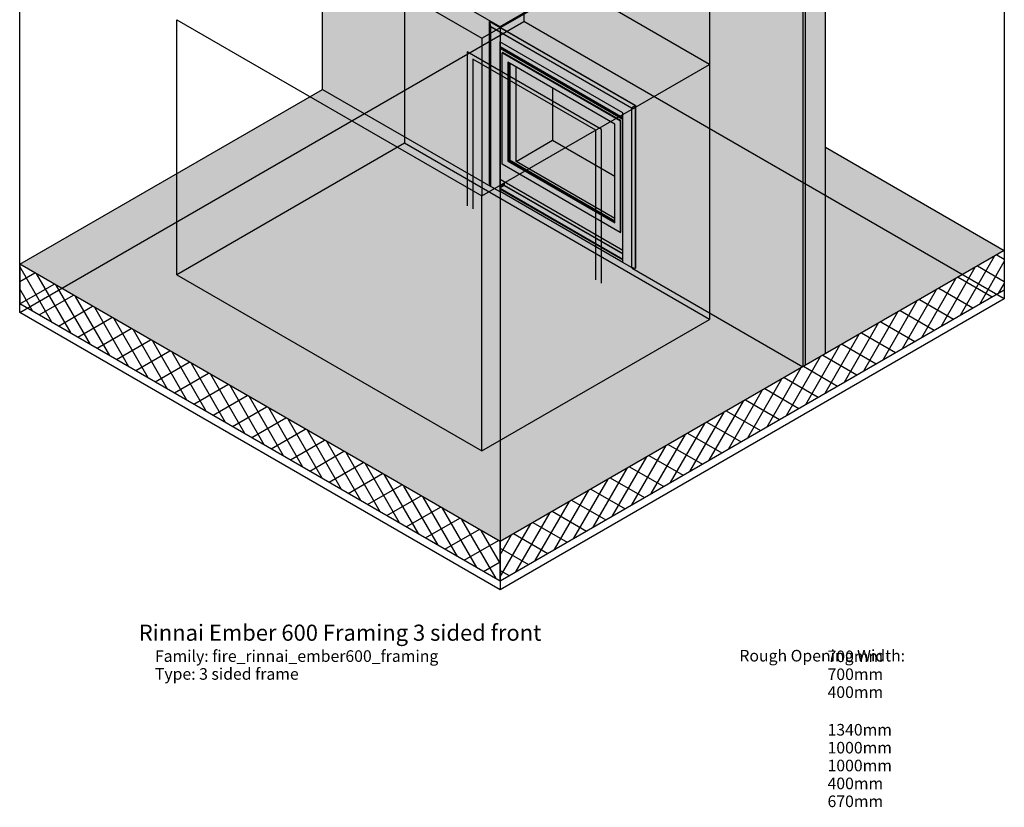
# Model space of a CAD drawing. Units: millimetres. Extents: x -5468 to 5492, y -4211 to 4209.
# Drawn here: x -5468 to -2410, y 20 to 2466 of the extents above; entities that cross this region are included whole.
import ezdxf

# ---------------------------------------------------------------- set-up
doc = ezdxf.new("R2010")
doc.units = ezdxf.units.MM
for name, color, linetype in [('_annotate', 241, 'Continuous'), ('_hatch', 253, 'Continuous'), ('_lines', 3, 'Continuous')]:
    doc.layers.add(name, color=color, linetype=linetype)
doc.styles.add('Arial', font='arial.ttf', dxfattribs={"height": 36})
doc.styles.add('Arial_1', font='arial.ttf', dxfattribs={"height": 50})

msp = doc.modelspace()

# ---------------------------------------------------------------- hatches: boundary and pattern name
at = {"layer": '_hatch'}
h = msp.add_hatch(color=256, dxfattribs=at)
h.paths.add_polyline_path([(-3036, 1388.2), (-3036, 2986.9), (-4527.7, 3848.2), (-4527.7, 2249.4), (-3997.5, 1943.3), (-3997.5, 1944), (-4004.9, 1948.3), (-4009, 1954.8), (-4009, 2460.3), (-4007.8, 2460.2), (-3555.9, 2199.2), (-3555.9, 1694.2), (-3556.3, 1693.5), (-3566.2, 1695.6), (-3566.2, 1694.3), (-3256.6, 1515.6)], flags=0)
h.paths.add_polyline_path([(-3633.9, 2514.5), (-3639.8, 2516.1), (-3647.1, 2523.4), (-3649.7, 2533.9), (-3647, 2541.5), (-3640, 2545.6), (-3633, 2544.9), (-3626.2, 2537.7), (-3623.6, 2526.9), (-3630, 2523.2), (-3629.3, 2523.1), (-3627, 2524.3), (-3623.6, 2521.9), (-3627, 2518.4), (-3633.2, 2514.8)], flags=0)
h.paths.add_polyline_path([(-3658, 2527), (-3661.5, 2529.1), (-3661.5, 2535.1), (-3666.7, 2532.1), (-3670.2, 2534.1), (-3670.2, 2556.2), (-3676.7, 2552.4), (-3682.7, 2555.9), (-3682.7, 2549.5), (-3689.8, 2545.4), (-3693.3, 2547.4), (-3693.3, 2579.6), (-3686.2, 2583.6), (-3667.5, 2572.8), (-3667.6, 2568.7), (-3674.6, 2564.7), (-3682.7, 2569.4), (-3682.7, 2568.1), (-3669.7, 2560.5), (-3669.7, 2558), (-3663.1, 2561.8), (-3659.6, 2559.8), (-3659.6, 2553.7), (-3654.4, 2556.8), (-3651.4, 2555), (-3651.4, 2552.2), (-3649.2, 2553.5), (-3647, 2553), (-3643.5, 2549.7), (-3644.7, 2546.8), (-3650.9, 2543.2), (-3650.9, 2531.1), (-3657.9, 2527.1)], flags=0)
h.paths.add_polyline_path([(-3711.4, 2559.2), (-3717.3, 2560.8), (-3724.5, 2568.1), (-3727.2, 2578.6), (-3724.5, 2586.3), (-3717.4, 2590.4), (-3710.4, 2589.6), (-3703.6, 2582.4), (-3701.1, 2571.6), (-3707.4, 2567.9), (-3706.8, 2567.8), (-3704.5, 2569.1), (-3701.1, 2566.6), (-3704.5, 2563.2), (-3710.7, 2559.6)], flags=0)
h.paths.add_polyline_path([(-3666.7, 2560.2), (-3670.2, 2562.2), (-3670.2, 2566.2), (-3663.1, 2570.3), (-3659.6, 2568.3), (-3659.8, 2564.2), (-3664, 2561.8)], flags=0)
h.paths.add_polyline_path([(-3736, 2572.1), (-3740.5, 2574.6), (-3744.2, 2589), (-3750.3, 2585.3), (-3753.8, 2583.3), (-3758.5, 2584.6), (-3765.1, 2591.6), (-3767.1, 2599.9), (-3773.2, 2596.4), (-3779.2, 2596.5), (-3782.7, 2601.3), (-3784.6, 2600.2), (-3788.1, 2602.2), (-3788.1, 2606), (-3791.4, 2604.1), (-3795.1, 2606.2), (-3798.3, 2618.1), (-3805.3, 2622.1), (-3805.9, 2620.6), (-3812.9, 2616.5), (-3816.6, 2618.6), (-3805.5, 2644.3), (-3798.4, 2648.4), (-3795.5, 2646.7), (-3788.1, 2621.3), (-3788.1, 2634.3), (-3781.1, 2638.4), (-3777.6, 2636.4), (-3777.6, 2624.5), (-3772.1, 2625.2), (-3768.6, 2622.3), (-3765.9, 2618.3), (-3764.2, 2613), (-3763.9, 2610.6), (-3757.6, 2614.2), (-3751.5, 2613.3), (-3744.9, 2606.3), (-3744.4, 2604.3), (-3740.6, 2606.5), (-3736.9, 2604.4), (-3733.4, 2591.6), (-3732.5, 2593.8), (-3725.6, 2597.8), (-3721.9, 2595.7), (-3729, 2576.2), (-3730.1, 2575.5)], flags=0)
h.paths.add_polyline_path([(-3753, 2594.4), (-3754.5, 2600.8), (-3756.9, 2603.4), (-3755.5, 2597.1), (-3754.5, 2596)], flags=0)
h.paths.add_polyline_path([(-3774.5, 2607.4), (-3776, 2613.4), (-3777.4, 2615), (-3776.6, 2610), (-3775.7, 2608.9)], flags=0)
h.paths.add_polyline_path([(-3829.9, 2626.3), (-3833.4, 2628.3), (-3833.4, 2642.8), (-3833.8, 2646.4), (-3834.6, 2648), (-3834.6, 2637.1), (-3841.6, 2633.1), (-3845.1, 2635.1), (-3845.1, 2650), (-3845.9, 2654.3), (-3846.3, 2654.5), (-3846.3, 2643.9), (-3853.4, 2639.8), (-3856.9, 2641.9), (-3856.9, 2647.4), (-3861.7, 2644.6), (-3865.1, 2646.6), (-3865.1, 2650.7), (-3871.4, 2649.8), (-3874.7, 2652.5), (-3877, 2655.8), (-3878.2, 2660.2), (-3883.4, 2657.2), (-3886.9, 2659.2), (-3886.9, 2673.7), (-3887.3, 2677.3), (-3888.1, 2678.9), (-3888.1, 2668), (-3895.2, 2664), (-3898.6, 2666), (-3898.6, 2680.9), (-3899.5, 2685.2), (-3899.8, 2685.4), (-3899.8, 2674.8), (-3906.9, 2670.7), (-3910.4, 2672.8), (-3910.4, 2678.8), (-3915.6, 2675.8), (-3919.1, 2677.8), (-3919.1, 2683.3), (-3924.1, 2680.7), (-3927.4, 2682.6), (-3927.4, 2696.5), (-3927.8, 2700.3), (-3929.2, 2703), (-3929.9, 2703.6), (-3929.9, 2692.2), (-3936.9, 2688.1), (-3940.4, 2690.1), (-3940.4, 2696.1), (-3945.6, 2693.1), (-3949.1, 2695.1), (-3949.1, 2701.6), (-3954.8, 2698.4), (-3958.3, 2700.4), (-3958.3, 2708.5), (-3965.3, 2704.4), (-3970, 2707.2), (-3971.5, 2714.3), (-3977, 2711.2), (-3980.5, 2713.2), (-3980.5, 2745.4), (-3973.4, 2749.4), (-3967.4, 2746), (-3963.1, 2726.2), (-3960.8, 2734), (-3953.7, 2738.1), (-3947.7, 2734.6), (-3947.7, 2728.1), (-3942.1, 2731.4), (-3938.6, 2729.3), (-3938.7, 2725.3), (-3945.6, 2721.2), (-3947.7, 2722.4), (-3947.7, 2719.5), (-3942.1, 2722.8), (-3938.6, 2720.8), (-3938.6, 2714.8), (-3933.4, 2717.8), (-3929.9, 2715.8), (-3929.9, 2712.5), (-3923.6, 2712.6), (-3920.3, 2709.9), (-3919.1, 2708.2), (-3919, 2710), (-3912, 2714), (-3908.5, 2712), (-3908.7, 2707.9), (-3915.6, 2703.9), (-3917.6, 2705), (-3916.8, 2702.7), (-3912, 2705.5), (-3908.5, 2703.5), (-3908.5, 2697.4), (-3903.3, 2700.5), (-3899.8, 2698.4), (-3899.8, 2695), (-3897.5, 2696.4), (-3894, 2695.6), (-3890.6, 2692.4), (-3888.6, 2687.8), (-3882.5, 2688.9), (-3877.9, 2684.4), (-3876.6, 2678.7), (-3871.1, 2681.9), (-3867.6, 2679.9), (-3867.4, 2662.9), (-3866.1, 2659.7), (-3865.1, 2658.9), (-3865.1, 2670.2), (-3858.1, 2674.3), (-3854.6, 2672.3), (-3854.6, 2666.8), (-3849.8, 2669.6), (-3846.3, 2667.5), (-3846.3, 2664.1), (-3843.9, 2665.5), (-3840.5, 2664.7), (-3837, 2661.5), (-3835.1, 2656.9), (-3829, 2658), (-3824.4, 2653.5), (-3822.8, 2646.6), (-3822.8, 2630.4)], flags=0)
h.paths.add_polyline_path([(-3642.8, 3000), (-3647.9, 3001.6), (-3653.7, 3006.8), (-3655.8, 3013.7), (-3652, 3015.9), (-3654.1, 3018.2), (-3654.7, 3020.9), (-3659.9, 3018.1), (-3663.2, 3020), (-3663.2, 3033.9), (-3663.6, 3037.7), (-3665.1, 3040.4), (-3665.7, 3041), (-3665.7, 3029.6), (-3672.8, 3025.5), (-3676.3, 3027.5), (-3676.3, 3033.5), (-3681.5, 3030.5), (-3685, 3032.5), (-3685, 3038.5), (-3690.2, 3035.5), (-3693.7, 3037.5), (-3693.7, 3043.6), (-3698.9, 3040.6), (-3702.4, 3042.6), (-3702.4, 3051.7), (-3709.4, 3047.9), (-3715.1, 3049.4), (-3722.4, 3056.8), (-3724.8, 3066.5), (-3725.4, 3066), (-3732.2, 3062.1), (-3739.8, 3063.8), (-3746.7, 3069.8), (-3751, 3078.3), (-3752.4, 3087.8), (-3750.6, 3095.7), (-3745, 3099.2), (-3739, 3102.6), (-3732.3, 3100.7), (-3725.4, 3094.2), (-3721.5, 3084.8), (-3728.5, 3080.7), (-3732, 3081.8), (-3734.8, 3088.4), (-3739.6, 3092.7), (-3741.4, 3093.1), (-3741.9, 3089.9), (-3740.8, 3082.3), (-3737.6, 3076), (-3732.4, 3071.7), (-3730.7, 3071.4), (-3724.5, 3074.9), (-3722.8, 3073.5), (-3722.3, 3074.9), (-3715.3, 3079), (-3708.3, 3078.2), (-3702.4, 3072.3), (-3702.3, 3074.8), (-3695.3, 3078.8), (-3691.8, 3076.8), (-3692, 3072.7), (-3698.9, 3068.7), (-3701.2, 3070), (-3700.5, 3067.3), (-3695.3, 3070.3), (-3693.7, 3069.3), (-3693.7, 3069.7), (-3686.6, 3073.8), (-3683.1, 3071.8), (-3683.1, 3065.8), (-3677.9, 3068.8), (-3674.4, 3066.7), (-3674.6, 3062.7), (-3681.5, 3058.6), (-3683.1, 3059.6), (-3683.1, 3057.2), (-3677.9, 3060.2), (-3674.4, 3058.2), (-3674.4, 3052.2), (-3669.2, 3055.2), (-3665.7, 3053.2), (-3665.7, 3049.9), (-3659.4, 3050.1), (-3656.2, 3047.4), (-3653.9, 3044.1), (-3652.9, 3040.5), (-3652.7, 3036), (-3652.4, 3036.3), (-3645.3, 3040.3), (-3640.9, 3039.3), (-3637, 3034.6), (-3635.3, 3035.6), (-3631.8, 3033.6), (-3631.8, 3013.2), (-3632.7, 3005.9), (-3640.8, 3001.2)], flags=0)
h.paths.add_polyline_path([(-3642.7, 3021.4), (-3644.2, 3027.2), (-3645.4, 3028.5), (-3644.2, 3023.1), (-3643.9, 3022.8)], flags=0)
h.paths.add_polyline_path([(-3704.7, 3056.4), (-3702.4, 3057.7), (-3702.4, 3058.2), (-3705.3, 3056.6)], flags=0)
h.paths.add_polyline_path([(-3770.8, 3083), (-3775.5, 3084.3), (-3782.1, 3091.3), (-3784.6, 3101.9), (-3781.6, 3109.8), (-3774.6, 3113.9), (-3768.4, 3113), (-3761.8, 3106), (-3759.3, 3095.7), (-3760.4, 3089.2), (-3767.3, 3085), (-3768.9, 3084.1)], flags=0)
h.paths.add_polyline_path([(-3770, 3094.1), (-3771.5, 3100.5), (-3773.9, 3103.1), (-3772.5, 3096.8), (-3771.5, 3095.7)], flags=0)
h.paths.add_polyline_path([(-3796.4, 3096.8), (-3799.9, 3098.8), (-3799.9, 3127), (-3809, 3132.3), (-3809, 3136.3), (-3801.9, 3140.4), (-3780.2, 3127.8), (-3780.3, 3123.7), (-3787.3, 3119.7), (-3789.3, 3120.9), (-3789.3, 3100.9)], flags=0)
h.paths.add_polyline_path([(-3823.4, 3112.4), (-3826.9, 3114.4), (-3826.9, 3129.2), (-3827.2, 3132.5), (-3828, 3134.2), (-3828, 3123.3), (-3835.1, 3119.2), (-3838.6, 3121.2), (-3838.6, 3136.1), (-3839.4, 3140.5), (-3839.8, 3140.6), (-3839.8, 3130.1), (-3846.9, 3126), (-3850.3, 3128), (-3850.3, 3133.5), (-3855.1, 3130.7), (-3858.6, 3132.8), (-3858.6, 3136.8), (-3864.9, 3135.9), (-3868.2, 3138.6), (-3870.4, 3141.9), (-3871.7, 3146.3), (-3876.9, 3143.3), (-3880.4, 3145.3), (-3880.4, 3159.8), (-3880.7, 3163.4), (-3881.6, 3165.1), (-3881.6, 3154.2), (-3888.6, 3150.1), (-3892.1, 3152.1), (-3892.1, 3167), (-3892.9, 3171.4), (-3893.3, 3171.5), (-3893.3, 3161), (-3900.4, 3156.9), (-3903.9, 3158.9), (-3903.9, 3164.9), (-3909.1, 3161.9), (-3912.6, 3163.9), (-3912.6, 3169.4), (-3917.4, 3166.7), (-3920.8, 3168.7), (-3920.8, 3182.6), (-3921.2, 3186.4), (-3922.7, 3189.1), (-3923.3, 3189.7), (-3923.3, 3178.3), (-3930.4, 3174.2), (-3933.9, 3176.2), (-3933.9, 3182.3), (-3939.1, 3179.2), (-3942.6, 3181.2), (-3942.6, 3187.8), (-3948.3, 3184.5), (-3951.7, 3186.5), (-3951.7, 3194.6), (-3958.7, 3190.6), (-3963.5, 3193.3), (-3965, 3200.5), (-3970.4, 3197.3), (-3973.9, 3199.3), (-3973.9, 3231.5), (-3966.9, 3235.6), (-3960.9, 3232.1), (-3956.5, 3212.4), (-3954.2, 3220.1), (-3947.2, 3224.2), (-3941.2, 3220.8), (-3941.2, 3214.2), (-3935.5, 3217.5), (-3932, 3215.5), (-3932.2, 3211.4), (-3939.1, 3207.4), (-3941.2, 3208.6), (-3941.2, 3205.7), (-3935.5, 3208.9), (-3932, 3206.9), (-3932, 3200.9), (-3926.8, 3203.9), (-3923.3, 3201.9), (-3923.3, 3198.6), (-3917, 3198.8), (-3913.7, 3196.1), (-3912.6, 3194.4), (-3912.5, 3196.1), (-3905.5, 3200.2), (-3902, 3198.1), (-3902.1, 3194.1), (-3909.1, 3190), (-3911, 3191.2), (-3910.3, 3188.8), (-3905.5, 3191.6), (-3902, 3189.6), (-3902, 3183.6), (-3896.8, 3186.6), (-3893.3, 3184.6), (-3893.3, 3181.1), (-3890.9, 3182.5), (-3887.5, 3181.7), (-3884, 3178.5), (-3882.1, 3173.9), (-3876, 3175.1), (-3871.4, 3170.5), (-3870.1, 3164.8), (-3864.6, 3168), (-3861.1, 3166), (-3860.9, 3149), (-3859.5, 3145.8), (-3858.6, 3145), (-3858.6, 3156.4), (-3851.5, 3160.5), (-3848.1, 3158.4), (-3848.1, 3152.9), (-3843.3, 3155.7), (-3839.8, 3153.7), (-3839.8, 3150.2), (-3837.4, 3151.6), (-3834, 3150.8), (-3830.5, 3147.6), (-3828.6, 3143), (-3822.4, 3144.2), (-3817.9, 3139.6), (-3816.3, 3132.7), (-3816.3, 3116.5)], flags=0)
for points in [[(-3028.9, 1392.3), (-2965.3, 1429), (-2965.3, 3027.7), (-3028.9, 2991), (-3028.9, 1515.6)], [(-3036, 1388.2), (-3028.9, 1392.3), (-3028.9, 2991), (-3036, 2986.9), (-3036, 1515.6)], [(-3556.3, 2199), (-3555.9, 2199.2), (-4007.8, 2460.2), (-4009, 2460.3), (-3566.2, 2204.7)], [(-3567.6, 2192.5), (-3556.3, 2199), (-4009, 2460.3), (-4004.9, 2444.9), (-3621.8, 2223.8)], [(-4004.9, 1948.3), (-4004.9, 2444.9), (-4009, 2459.7), (-4009, 1954.8)], [(-3568.1, 2192.2), (-3567.6, 2192.5), (-4004.9, 2444.9), (-4004.6, 2444.2), (-3568.5, 2192.5)], [(-4004.6, 1948.1), (-4004.6, 2444.2), (-4004.9, 2444.4), (-4004.9, 1948.3)], [(-3568.1, 1696.1), (-3568.1, 2192.2), (-4004.6, 2444.2), (-4004.6, 1948.1), (-3977.2, 1932.3), (-3977.2, 2396.9), (-3595.4, 2176.4), (-3595.4, 1711.8), (-3572.7, 1698.7)], [(-3977.2, 1932.3), (-3976.4, 1932.8), (-3976.4, 2396.4), (-3977.2, 2396.9), (-3977.2, 1933.3)], [(-3595.4, 2161.4), (-3595.4, 2176.4), (-3976.4, 2396.4), (-3976.4, 2381.3), (-3598.2, 2163)], [(-3595.4, 2157.8), (-3595.4, 2160.2), (-3976.4, 2380.2), (-3976.4, 2377.8), (-3604.4, 2163)], [(-3595.4, 2156.2), (-3595.4, 2157.8), (-3976.4, 2377.8), (-3976.4, 2376.1), (-3607.2, 2163)], [(-3603, 2151.6), (-3601.6, 2152.4), (-3967.9, 2363.9), (-3969.3, 2363.1), (-3617.9, 2160.2)], [(-3595.4, 2160.2), (-3595.4, 2161.4), (-3946.3, 2363.9), (-3946.3, 2362.9), (-3600.1, 2163)], [(-3952.3, 2026.7), (-3950.9, 2027.5), (-3950.9, 2332.9), (-3952.3, 2333.7), (-3952.3, 2027.5)], [(-3950.9, 2027.5), (-3950.2, 2027.9), (-3950.2, 2332.4), (-3950.9, 2332.9), (-3950.9, 2029.5)], [(-3620, 1837.2), (-3620, 2141.8), (-3946.3, 2330.2), (-3946.3, 2028.9), (-3947.4, 2029.5), (-3947.4, 2330.8), (-3950.2, 2332.4), (-3950.2, 2027.9), (-3622.1, 1838.5)], [(-3946.3, 2028.9), (-3946.3, 2330.2), (-3947.4, 2330.8), (-3947.4, 2029.5)], [(-3567.6, 1695.9), (-3567.6, 2192.5), (-3568.1, 2192.2), (-3568.1, 1696.1)], [(-3556.3, 1693.5), (-3556.3, 2199), (-3567.6, 2192.5), (-3567.6, 1695.9), (-3566.2, 1695.6)], [(-3556.3, 1693.5), (-3555.9, 1694.2), (-3555.9, 2199.2), (-3556.3, 2199), (-3556.3, 1722.3)], [(-3603, 1805.4), (-3601.6, 1806.2), (-3601.6, 2152.4), (-3603, 2151.6), (-3603, 1816.2)], [(-3620, 1834.8), (-3620, 1836.4), (-3950.9, 2027.5), (-3952.3, 2026.7), (-3622.1, 1836)], [(-3620, 1836.4), (-3620, 1837.2), (-3950.2, 2027.9), (-3950.9, 2027.5), (-3621.4, 1837.2)], [(-3595.4, 1739.7), (-3595.4, 1749.5), (-3963.4, 1962), (-3963.4, 1952.2), (-3600.2, 1742.5)], [(-3997.5, 1943.3), (-3996.9, 1943.7), (-3997.5, 1944)], [(-3975.3, 1944.7), (-3963.9, 1951.2), (-3963.4, 1952.3), (-3963.5, 1954.8), (-3976.4, 1947.4), (-3976.4, 1945.3)], [(-3595.4, 1722.3), (-3595.4, 1738.4), (-3963.9, 1951.2), (-3976.4, 1944), (-3976.4, 1942.2), (-3605.9, 1728.3)], [(-3976.4, 1944), (-3975.3, 1944.7), (-3976.4, 1945.1)], [(-3595.4, 1719.7), (-3595.4, 1722.3), (-3976.4, 1942.2), (-3976.4, 1939.6), (-3596.4, 1720.2)], [(-3595.4, 1712.8), (-3595.4, 1719.7), (-3976.4, 1939.6), (-3976.4, 1932.8), (-3608.3, 1720.2)], [(-3595.4, 1738.4), (-3595.4, 1739.7), (-3963.4, 1952.2), (-3963.9, 1951.2), (-3602.5, 1742.5)]]:
    msp.add_hatch(color=256, dxfattribs=at).paths.add_polyline_path(points, flags=0)
h = msp.add_hatch(color=256, dxfattribs=at)
h.paths.add_polyline_path([(-3976.4, 1947.4), (-3963.4, 1954.9), (-3963.5, 1962.1), (-3976.4, 1969.5), (-3976.4, 1947.4)], flags=0)
h.paths.add_polyline_path([(-3946.3, 2362.9), (-3946.3, 2364), (-3976.4, 2381.3), (-3976.4, 2380.2), (-3946.7, 2363.1)], flags=0)
h = msp.add_hatch(color=256, dxfattribs=at)
h.paths.add_polyline_path([(-3595.4, 1749.5), (-3595.4, 2156.2), (-3976.4, 2376.1), (-3976.4, 1969.5), (-3621.8, 1764.8)], flags=0)
h.paths.add_polyline_path([(-3603, 1805.4), (-3969.3, 2016.9), (-3969.3, 2363.1), (-3967.9, 2363.9), (-3601.6, 2152.4), (-3601.6, 1806.2)], flags=0)
h = msp.add_hatch(color=256, dxfattribs=at)
h.paths.add_polyline_path([(-3603, 1805.4), (-3603, 2151.6), (-3969.3, 2363.1), (-3969.3, 2016.9), (-3608.3, 1808.4)], flags=0)
h.paths.add_polyline_path([(-3620, 1834.8), (-3952.3, 2026.7), (-3952.3, 2333.7), (-3620, 2141.8), (-3620, 1835.6)], flags=0)
h = msp.add_hatch(color=256, dxfattribs=at)
h.paths.add_polyline_path([(-3976.3, 845.3), (-3036, 1388.2), (-3566.2, 1694.3), (-3566.2, 1695.6), (-3568.1, 1696.1), (-3595.4, 1711.8), (-3595.4, 1712.8), (-3976.4, 1932.8), (-3977.2, 1932.3), (-3996.9, 1943.7), (-3997.5, 1943.3), (-4527.7, 2249.4), (-5468, 1706.5), (-4849.2, 1349.3)], flags=0)
h.paths.add_polyline_path([(-2965.3, 1429), (-2410.4, 1749.4), (-2965.3, 2069.8), (-2965.3, 1515.6)], flags=0)
h = msp.add_hatch(dxfattribs=at)
h.set_pattern_fill('FP_2', color=256, style=0, pattern_type=2)
h.set_pattern_definition([(60, (-4087.458, 2551.69), (-30, 17.3205), []), (150, (-4087.46, 2551.69), (-30, -51.9615), [])])
h.paths.add_polyline_path([(-3976.3, 722.8), (-2410.4, 1626.9), (-2410.4, 1749.4), (-3976.3, 845.3)], flags=0)
h = msp.add_hatch(dxfattribs=at)
h.set_pattern_fill('FP_1', color=256, style=0, pattern_type=2)
h.set_pattern_definition([(30, (-3828.064, 2530.256), (-30, 51.9615), []), (120, (-3828.064, 2530.256), (-30, -17.3205), [])])
h.paths.add_polyline_path([(-3976.3, 722.8), (-3976.3, 845.3), (-5468, 1706.5), (-5468, 1584.1), (-4188.5, 845.3)], flags=0)

# ---------------------------------------------------------------- linework, layer by layer
at = {"layer": '_lines'}
for p, q in [((-3902.1, 4209.4), (-3902.1, 2460.3)), ((-4527.7, 2249.4), (-4527.7, 3848.2)), ((-2410.4, 3348.1), (-3976.3, 2444)), ((-2410.4, 3348.1), (-2410.4, 1599)), ((-5468, 1556.2), (-5468, 3305.3)), ((-3976.3, 2444), (-5468, 3305.3)), ((-2965.3, 1429), (-2965.3, 3027.7)), ((-3036, 2986.9), (-3036, 1388.2)), ((-3028.9, 2991), (-3028.9, 1392.3)), ((-4980.4, 2955.8), (-4032.9, 2408.7)), ((-3325.8, 2327.1), (-4273.3, 2874.1)), ((-4273.3, 2874.1), (-4273.3, 2082.1)), ((-4032.9, 2408.7), (-3325.8, 2817)), ((-3325.8, 2817), (-3325.8, 2327.1)), ((-5468, 1556.2), (-3902.1, 2460.3)), ((-4980.4, 2465.9), (-4032.9, 1918.8)), ((-4980.4, 1673.9), (-4980.4, 2465.9)), ((-4009, 2460.3), (-4007.8, 2460.2)), ((-4009, 1954.8), (-4009, 2460.3)), ((-4004.9, 2444.9), (-4009, 2460.3)), ((-4009, 2460.3), (-3556.3, 2199)), ((-3555.9, 2199.2), (-4007.8, 2460.2)), ((-2410.4, 1599), (-3902.1, 2460.3)), ((-4004.9, 1948.3), (-4004.9, 2444.9)), ((-4004.6, 2444.2), (-4004.9, 2444.9)), ((-4004.9, 2444.9), (-3567.6, 2192.5)), ((-4004.6, 1948.1), (-4004.6, 2444.2)), ((-4004.6, 2444.2), (-3568.1, 2192.2)), ((-3976.3, 2444), (-3976.3, 694.9)), ((-4032.9, 2408.7), (-4032.9, 1918.8)), ((-3977.2, 2396.9), (-3977.2, 1932.3)), ((-3595.4, 2176.4), (-3977.2, 2396.9)), ((-3976.4, 1932.8), (-3976.4, 2396.4)), ((-4078.9, 2365.8), (-4078.9, 1888.2)), ((-3661.7, 2125), (-4078.9, 2365.8)), ((-3595.4, 2161.4), (-3976.4, 2381.3)), ((-3595.4, 2160.2), (-3976.4, 2380.2)), ((-3976.4, 2377.8), (-3595.4, 2157.8)), ((-3595.4, 2156.2), (-3976.4, 2376.1)), ((-3967.9, 2363.9), (-3969.3, 2363.1)), ((-3969.3, 2363.1), (-3603, 2151.6)), ((-3969.3, 2016.9), (-3969.3, 2363.1)), ((-3601.6, 2152.4), (-3967.9, 2363.9)), ((-3946.3, 2364), (-3946.3, 2362.9)), ((-4061.2, 2343.4), (-4061.2, 1878)), ((-3679.3, 2122.9), (-4061.2, 2343.4)), ((-4032.9, 1918.8), (-3325.8, 2327.1)), ((-3620, 2141.8), (-3952.3, 2333.7)), ((-3952.3, 2333.7), (-3952.3, 2026.7)), ((-3950.9, 2332.9), (-3950.9, 2027.5)), ((-3950.9, 2027.5), (-3950.9, 2332.9)), ((-3950.2, 2027.9), (-3950.2, 2332.4)), ((-3947.4, 2029.5), (-3947.4, 2330.8)), ((-3947.4, 2330.8), (-3947.4, 2029.5)), ((-3946.3, 2330.2), (-3946.3, 2028.9)), ((-3325.8, 2327.1), (-3325.8, 1535.1)), ((-3926.5, 2025.9), (-3926.5, 2318.8)), ((-5468, 1706.5), (-4527.7, 2249.4)), ((-4527.7, 2249.4), (-3997.5, 1943.3)), ((-3813.4, 2253.5), (-3813.4, 2091.2)), ((-3595.4, 1711.8), (-3595.4, 2176.4)), ((-3568.1, 2192.2), (-3567.6, 2192.5)), ((-3568.1, 2192.2), (-3568.1, 1696.1)), ((-3567.6, 2192.5), (-3556.3, 2199)), ((-3567.6, 2192.5), (-3567.6, 1695.9)), ((-3556.3, 2199), (-3555.9, 2199.2)), ((-3556.3, 2199), (-3556.3, 1693.5)), ((-3555.9, 2199.2), (-3555.9, 1694.2)), ((-3620, 1834.8), (-3620, 2141.8)), ((-3603, 2151.6), (-3601.6, 2152.4)), ((-3603, 2151.6), (-3603, 1805.4)), ((-3601.6, 1806.2), (-3601.6, 2152.4)), ((-3679.3, 1657.5), (-3679.3, 2122.9)), ((-3661.7, 1647.3), (-3661.7, 2125)), ((-4273.3, 2082.1), (-4980.4, 1673.9)), ((-3325.8, 1535.1), (-4273.3, 2082.1)), ((-3926.5, 2025.9), (-3813.4, 2091.2)), ((-3813.4, 2091.2), (-3620, 1979.5)), ((-2965.3, 2069.8), (-2410.4, 1749.4)), ((-3950.9, 2027.5), (-3952.3, 2026.7)), ((-3952.3, 2026.7), (-3620, 1834.8)), ((-3950.2, 2027.9), (-3950.9, 2027.5)), ((-3950.9, 2027.5), (-3620, 1836.4)), ((-3620, 1836.4), (-3950.9, 2027.5)), ((-3947.4, 2029.5), (-3950.2, 2027.9)), ((-3950.2, 2027.9), (-3947.4, 2029.5)), ((-3620, 1837.2), (-3950.2, 2027.9)), ((-3620, 1840.5), (-3947.4, 2029.5)), ((-3947.4, 2029.5), (-3620, 1840.5)), ((-3620, 1848.9), (-3926.5, 2025.9)), ((-3603, 1805.4), (-3969.3, 2016.9)), ((-3595.4, 1749.5), (-3976.4, 1969.5)), ((-3963.4, 1962), (-3963.4, 1952.2)), ((-4009, 1954.8), (-4004.9, 1948.3)), ((-4004.9, 1948.3), (-4004.6, 1948.1)), ((-4004.6, 1948.1), (-3977.2, 1932.3)), ((-3997.5, 1943.3), (-3997.5, 1944)), ((-3996.9, 1943.7), (-3997.5, 1943.3)), ((-3977.2, 1932.3), (-3976.4, 1932.8)), ((-3976.4, 1947.4), (-3963.4, 1954.9)), ((-3963.9, 1951.2), (-3976.4, 1944)), ((-3976.4, 1945.3), (-3975.3, 1944.7)), ((-3976.4, 1942.2), (-3595.4, 1722.3)), ((-3976.4, 1939.6), (-3595.4, 1719.7)), ((-3976.4, 1932.8), (-3595.4, 1712.8)), ((-3963.4, 1952.2), (-3963.9, 1951.2)), ((-3963.9, 1951.2), (-3595.4, 1738.4)), ((-3963.4, 1952.2), (-3595.4, 1739.7)), ((-4032.9, 1126.8), (-4032.9, 1918.8)), ((-3603, 1805.4), (-3601.6, 1806.2)), ((-2410.4, 1749.4), (-3976.3, 845.3)), ((-2410.4, 1749.4), (-2410.4, 1626.9)), ((-5468, 1706.5), (-5468, 1584.1)), ((-3976.3, 845.3), (-5468, 1706.5)), ((-3568.1, 1696.1), (-3595.4, 1711.8)), ((-3567.6, 1695.9), (-3568.1, 1696.1)), ((-3556.3, 1693.5), (-3567.6, 1695.9)), ((-3566.2, 1695.6), (-3566.2, 1694.3)), ((-3566.2, 1694.3), (-3036, 1388.2)), ((-3555.9, 1694.2), (-3556.3, 1693.5)), ((-4980.4, 1673.9), (-4032.9, 1126.8)), ((-3976.3, 722.8), (-2410.4, 1626.9)), ((-2410.4, 1599), (-3976.3, 694.9)), ((-5468, 1584.1), (-3976.3, 722.8)), ((-3976.3, 694.9), (-5468, 1556.2)), ((-4032.9, 1126.8), (-3325.8, 1535.1)), ((-3976.3, 722.8), (-3976.3, 845.3))]:
    msp.add_line(p, q, dxfattribs=at)

# ---------------------------------------------------------------- texts
at = {"layer": '_annotate', "attachment_point": 1}
for s, insert, char_height, width, style in [('Rinnai Ember 600 Framing 3 sided front', (-5098.1, 587), 50, 1491.139, 'Arial_1'), ('Family: fire_rinnai_ember600_framing', (-5048.1, 507.4), 36, 984.472, 'Arial'), ('Rough Opening Width:', (-3233.1, 508.6), 36, 606.076, 'Arial'), ('700mm', (-2959.3, 506.6), 36, 200.422, 'Arial'), ('Type: 3 sided frame', (-5048.1, 451.9), 36, 516.287, 'Arial'), ('700mm', (-2959.3, 451), 36, 200.422, 'Arial'), ('400mm', (-2959.3, 395.5), 36, 200.422, 'Arial'), ('1340mm', (-2959.3, 278.6), 36, 234.093, 'Arial'), ('1000mm', (-2959.3, 223), 36, 234.093, 'Arial'), ('1000mm', (-2959.3, 167.5), 36, 234.093, 'Arial'), ('400mm', (-2959.3, 111.9), 36, 200.422, 'Arial'), ('670mm', (-2959.3, 56.4), 36, 200.422, 'Arial')]:
    msp.add_mtext(s, dxfattribs=dict(at, insert=insert, char_height=char_height, width=width, style=style))

doc.saveas('drawing.dxf')
